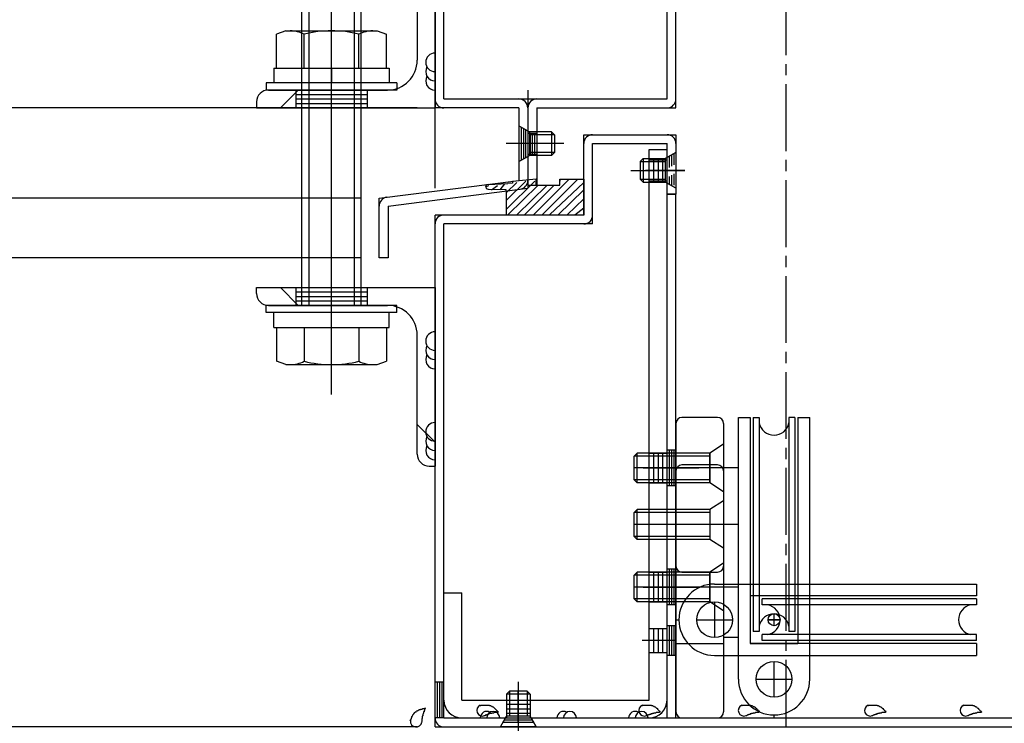
# Model space of a CAD drawing. Extents: x -210 to 210, y -148 to 148.
# Drawn here: x -119 to -64, y -75 to -36 of the extents above; entities that cross this region are included whole.
import ezdxf
from ezdxf.enums import TextEntityAlignment as Align

# ---------------------------------------------------------------- set-up
doc = ezdxf.new("R2010")
doc.units = 0
doc.header["$LTSCALE"] = 10
doc.header["$PDMODE"] = 32
doc.header["$PDSIZE"] = 0.3
doc.linetypes.add('DASHDOT', pattern=[0.5375, 0.375, -0.05, 0.0625, -0.05])
doc.linetypes.add('DOT', pattern=[0.1125, 0.0625, -0.05])
for name, color, linetype in [('St', 127, 'CONTINUOUS'), ('ガラス', 48, 'CONTINUOUS'), ('ゴム等', 63, 'CONTINUOUS'), ('ボルト／ビス', 64, 'CONTINUOUS'), ('別途部材', 96, 'CONTINUOUS'), ('型材断面', 47, 'CONTINUOUS'), ('寸法', 80, 'CONTINUOUS'), ('通り芯', 15, 'CONTINUOUS')]:
    doc.layers.add(name, color=color, linetype=linetype)
doc.styles.add('TextStyle03', font='MONOTXT', dxfattribs={"height": 1, "bigfont": 'BIGFONT'})

# ---------------------------------------------------------------- blocks, each defined once
blk = doc.blocks.new('*GRP_0025')
at = {"layer": 'St', "color": 47, "linetype": 'DOT'}
for p, q in [((-82.608935, -43.304702), (-83.108935, -43.58248)), ((-82.983935, -43.513037), (-82.983935, -45.09637)), ((-82.858935, -43.443592), (-82.858935, -45.165812)), ((-82.733935, -43.374147), (-82.733935, -45.235257)), ((-82.608935, -45.304702), (-83.108935, -45.026925))]:
    blk.add_line(p, q, dxfattribs=at)
at = {"layer": '型材断面', "color": 47, "linetype": 'CONTINUOUS'}
for p, q in [((-87.775585, -46.804708), (-87.775585, -42.304702)), ((-87.775585, -42.304702), (-82.608935, -42.304702)), ((-82.608935, -42.304702), (-82.608935, -45.638037)), ((-87.275585, -47.304708), (-87.275585, -42.804702)), ((-87.275585, -42.804702), (-83.108935, -42.804702)), ((-87.775585, -46.804708), (-96.10892, -46.804708)), ((-96.10892, -75.47137), (-96.10892, -46.804708)), ((-87.275585, -47.304708), (-95.60892, -47.304708)), ((-95.60892, -74.97137), (-95.60892, -47.304708)), ((-57.775595, -74.97137), (-57.775595, -68.804702)), ((-57.275595, -75.47137), (-57.275595, -68.804702)), ((-95.60892, -74.97137), (-57.775595, -74.97137)), ((-96.10892, -75.47137), (-57.275595, -75.47137))]:
    blk.add_line(p, q, dxfattribs=at)
at = {"layer": '型材断面', "linetype": 'CONTINUOUS'}
for p, q in [((-83.108935, -45.638037), (-83.108935, -42.804702)), ((-83.108935, -45.638037), (-82.608935, -45.638037)), ((-57.275595, -68.804702), (-57.775595, -68.804702)), ((-95.60892, -72.97137), (-96.10892, -72.97137)), ((-95.98392, -72.97137), (-95.98392, -74.97137)), ((-95.85892, -72.97137), (-95.85892, -74.97137)), ((-95.73392, -72.97137), (-95.73392, -74.97137)), ((-95.60892, -74.97137), (-96.10892, -74.97137))]:
    blk.add_line(p, q, dxfattribs=at)
at = {"layer": '型材断面', "color": 47, "linetype": 'CONTINUOUS'}
for centre, start, end in [((-87.275581, -42.804706), 90, 180), ((-95.608916, -47.304711), 90, 180), ((-87.775581, -46.804711), -90, 0), ((-95.608916, -74.971373), 180, 270), ((-57.775593, -74.971373), 270, 360)]:
    blk.add_arc(centre, 0.5, start, end, dxfattribs=at)
at = {"layer": '型材断面', "linetype": 'CONTINUOUS'}
blk.add_arc((-83.108932, -42.804704), 0.5, 0, 90, dxfattribs=at)
blk = doc.blocks.new('*GRP_0029')
at = {"layer": '型材断面', "color": 47, "linetype": 'CONTINUOUS'}
for p, q in [((-99.94225, -26.971367), (-99.94225, -26.471367)), ((-95.60892, -26.471367), (-99.94225, -26.471367)), ((-95.60892, -40.304702), (-95.60892, -26.471367)), ((-99.94225, -26.971367), (-96.10892, -26.971367)), ((-96.10892, -26.971367), (-96.10892, -40.804702)), ((-91.40893, -40.804702), (-96.10892, -40.804702)), ((-95.60892, -40.304702), (-90.90893, -40.304702)), ((-91.40893, -40.804702), (-91.40893, -44.864952)), ((-90.90893, -40.304702), (-90.90893, -45.305182)), ((-99.24226, -45.864952), (-91.40893, -44.864952)), ((-98.74226, -46.305182), (-90.90893, -45.305182)), ((-99.24226, -49.198287), (-99.24226, -45.864952)), ((-98.74226, -46.305182), (-98.74226, -49.198287)), ((-98.74226, -49.198287), (-99.24226, -49.198287))]:
    blk.add_line(p, q, dxfattribs=at)
for centre, start, end in [((-96.108915, -26.97137), 0, 90), ((-95.608915, -40.304705), 180, 270), ((-91.408925, -40.804705), 0, 90), ((-91.408926, -44.864955), -82.724994, 0), ((-98.742257, -46.305183), 97.275006, 180)]:
    blk.add_arc(centre, 0.5, start, end, dxfattribs=at)
blk = doc.blocks.new('*GRP_0135')
at = {"layer": 'St', "color": 47, "linetype": 'CONTINUOUS'}
for p, q in [((-106.10892, -50.864958), (-96.10892, -50.864958)), ((-106.10892, -51.19829), (-106.10892, -50.864958)), ((-104.776198, -50.864958), (-103.776198, -51.864958)), ((-96.10892, -50.864958), (-96.10892, -60.864958)), ((-105.442253, -51.864958), (-98.775587, -51.864958)), ((-97.10892, -60.19829), (-97.10892, -53.531625)), ((-97.10892, -58.532235), (-96.10892, -59.532235)), ((-96.442252, -60.864958), (-96.10892, -60.864958))]:
    blk.add_line(p, q, dxfattribs=at)
for centre, radius, start, end in [((-105.442254, -51.198292), 0.666667, 180, 270), ((-98.775588, -53.531625), 1.666667, 0, 90), ((-96.442254, -60.198292), 0.666667, 180, 270)]:
    blk.add_arc(centre, radius, start, end, dxfattribs=at)
blk = doc.blocks.new('*GRP_0136')
at = {"layer": 'St', "color": 47, "linetype": 'CONTINUOUS'}
for p, q in [((-96.442252, -30.804708), (-96.10892, -30.804708)), ((-96.10892, -40.804708), (-96.10892, -30.804708)), ((-97.10892, -31.471375), (-97.10892, -38.13804)), ((-97.10892, -33.13743), (-96.10892, -32.13743)), ((-105.442253, -39.804708), (-98.775587, -39.804708)), ((-104.776198, -40.804708), (-103.776198, -39.804708)), ((-106.10892, -40.471375), (-106.10892, -40.804708)), ((-106.10892, -40.804708), (-96.10892, -40.804708))]:
    blk.add_line(p, q, dxfattribs=at)
for centre, radius, start, end in [((-96.442254, -31.471375), 0.666667, 90, 180), ((-98.775588, -38.138041), 1.666667, -90, 0), ((-105.442254, -40.471375), 0.666667, 90, 180)]:
    blk.add_arc(centre, radius, start, end, dxfattribs=at)
blk = doc.blocks.new('*GRP_0162')
at = {"layer": 'ガラス', "linetype": 'CONTINUOUS'}
for points in [[(-97.5, -75.125), (-97.475, -75.1), (-97.475, -75.075), (-97.45, -75.05), (-97.45, -75.025), (-97.425, -75), (-97.425, -74.975), (-97.4, -74.925), (-97.4, -74.9), (-97.375, -74.875), (-97.375, -74.85), (-97.35, -74.825), (-97.35, -74.8), (-97.325, -74.775), (-97.3, -74.75), (-97.3, -74.725), (-97.275, -74.7), (-97.25, -74.7), (-97.25, -74.675), (-97.225, -74.65), (-97.2, -74.625), (-97.175, -74.625), (-97.15, -74.6), (-97.125, -74.575), (-97.1, -74.575), (-97.075, -74.55), (-97.05, -74.55), (-97.025, -74.525), (-97, -74.525), (-96.975, -74.5), (-96.95, -74.5), (-96.925, -74.5), (-96.9, -74.475), (-96.875, -74.475), (-96.825, -74.475), (-96.8, -74.45), (-96.775, -74.45), (-96.75, -74.45), (-96.725, -74.45), (-96.675, -74.425), (-96.65, -74.425)], [(-96.65, -74.425), (-96.675, -74.45), (-96.675, -74.475), (-96.675, -74.475), (-96.7, -74.5), (-96.7, -74.525), (-96.7, -74.55), (-96.7, -74.55), (-96.725, -74.575), (-96.725, -74.6), (-96.725, -74.625), (-96.75, -74.625), (-96.75, -74.65), (-96.75, -74.675), (-96.75, -74.7), (-96.775, -74.7), (-96.775, -74.725), (-96.775, -74.75), (-96.8, -74.775), (-96.8, -74.8), (-96.8, -74.8), (-96.8, -74.825), (-96.8, -74.85), (-96.825, -74.875), (-96.825, -74.875), (-96.825, -74.9), (-96.825, -74.925), (-96.825, -74.95), (-96.825, -74.975), (-96.825, -75), (-96.85, -75), (-96.85, -75.025), (-96.85, -75.05), (-96.85, -75.075), (-96.85, -75.1), (-96.85, -75.1), (-96.85, -75.125), (-96.85, -75.15), (-96.85, -75.175), (-96.875, -75.2), (-96.875, -75.2)]]:
    blk.add_lwpolyline(points, dxfattribs=at)
blk.add_arc((-97.17, -75.161), 0.318, 173.1174, 353.1174, dxfattribs=at)
blk = doc.blocks.new('*GRP_0164')
at = {"layer": 'ガラス', "linetype": 'CONTINUOUS'}
for points in [[(-66.5, -74.275), (-66.475, -74.275), (-66.45, -74.25), (-66.4, -74.25), (-66.375, -74.25), (-66.35, -74.25), (-66.325, -74.25), (-66.3, -74.25), (-66.25, -74.25), (-66.225, -74.25), (-66.2, -74.25), (-66.175, -74.25), (-66.15, -74.25), (-66.1, -74.25), (-66.075, -74.25), (-66.05, -74.25), (-66.025, -74.25), (-66, -74.25), (-65.975, -74.275), (-65.95, -74.275), (-65.925, -74.275), (-65.9, -74.3), (-65.875, -74.3), (-65.85, -74.325), (-65.825, -74.325), (-65.8, -74.35), (-65.775, -74.35), (-65.75, -74.375), (-65.725, -74.4), (-65.7, -74.425), (-65.675, -74.425), (-65.65, -74.45), (-65.65, -74.475), (-65.625, -74.5), (-65.6, -74.525), (-65.575, -74.55), (-65.55, -74.575), (-65.525, -74.575), (-65.525, -74.6), (-65.5, -74.625), (-65.475, -74.65)], [(-65.475, -74.65), (-65.5, -74.65), (-65.525, -74.65), (-65.525, -74.675), (-65.55, -74.675), (-65.575, -74.675), (-65.6, -74.675), (-65.625, -74.675), (-65.65, -74.675), (-65.65, -74.675), (-65.675, -74.675), (-65.7, -74.675), (-65.725, -74.675), (-65.75, -74.7), (-65.75, -74.7), (-65.775, -74.7), (-65.8, -74.7), (-65.825, -74.7), (-65.85, -74.7), (-65.85, -74.725), (-65.875, -74.725), (-65.9, -74.725), (-65.925, -74.725), (-65.95, -74.725), (-65.95, -74.75), (-65.975, -74.75), (-66, -74.75), (-66.025, -74.75), (-66.025, -74.775), (-66.05, -74.775), (-66.075, -74.775), (-66.1, -74.775), (-66.1, -74.8), (-66.125, -74.8), (-66.15, -74.8), (-66.175, -74.825), (-66.2, -74.825), (-66.2, -74.825), (-66.225, -74.85), (-66.25, -74.85), (-66.275, -74.85)]]:
    blk.add_lwpolyline(points, dxfattribs=at)
blk.add_arc((-66.372, -74.549), 0.318, 112.2646, 292.2646, dxfattribs=at)
blk = doc.blocks.new('*GRP_0165')
at = {"layer": 'ガラス', "linetype": 'CONTINUOUS'}
for points in [[(-71.85, -74.275), (-71.825, -74.275), (-71.8, -74.25), (-71.75, -74.25), (-71.725, -74.25), (-71.7, -74.25), (-71.675, -74.25), (-71.65, -74.25), (-71.6, -74.25), (-71.575, -74.25), (-71.55, -74.25), (-71.525, -74.25), (-71.5, -74.25), (-71.45, -74.25), (-71.425, -74.25), (-71.4, -74.25), (-71.375, -74.25), (-71.35, -74.25), (-71.325, -74.275), (-71.3, -74.275), (-71.275, -74.275), (-71.25, -74.3), (-71.225, -74.3), (-71.2, -74.325), (-71.175, -74.325), (-71.15, -74.35), (-71.125, -74.35), (-71.1, -74.375), (-71.075, -74.4), (-71.05, -74.425), (-71.025, -74.425), (-71, -74.45), (-71, -74.475), (-70.975, -74.5), (-70.95, -74.525), (-70.925, -74.55), (-70.9, -74.575), (-70.875, -74.575), (-70.875, -74.6), (-70.85, -74.625), (-70.825, -74.65)], [(-70.825, -74.65), (-70.85, -74.65), (-70.875, -74.65), (-70.875, -74.675), (-70.9, -74.675), (-70.925, -74.675), (-70.95, -74.675), (-70.975, -74.675), (-71, -74.675), (-71, -74.675), (-71.025, -74.675), (-71.05, -74.675), (-71.075, -74.675), (-71.1, -74.7), (-71.1, -74.7), (-71.125, -74.7), (-71.15, -74.7), (-71.175, -74.7), (-71.2, -74.7), (-71.2, -74.725), (-71.225, -74.725), (-71.25, -74.725), (-71.275, -74.725), (-71.3, -74.725), (-71.3, -74.75), (-71.325, -74.75), (-71.35, -74.75), (-71.375, -74.75), (-71.375, -74.775), (-71.4, -74.775), (-71.425, -74.775), (-71.45, -74.775), (-71.45, -74.8), (-71.475, -74.8), (-71.5, -74.8), (-71.525, -74.825), (-71.525, -74.825), (-71.55, -74.825), (-71.575, -74.85), (-71.6, -74.85), (-71.625, -74.85)]]:
    blk.add_lwpolyline(points, dxfattribs=at)
blk.add_arc((-71.721, -74.549), 0.318, 112.2646, 292.2646, dxfattribs=at)
blk = doc.blocks.new('*GRP_0166')
at = {"layer": 'ガラス', "linetype": 'CONTINUOUS'}
for points in [[(-78.925, -74.275), (-78.9, -74.275), (-78.875, -74.25), (-78.85, -74.25), (-78.8, -74.25), (-78.775, -74.25), (-78.75, -74.25), (-78.725, -74.25), (-78.675, -74.25), (-78.65, -74.25), (-78.625, -74.25), (-78.6, -74.25), (-78.575, -74.25), (-78.55, -74.25), (-78.5, -74.25), (-78.475, -74.25), (-78.45, -74.25), (-78.425, -74.25), (-78.4, -74.275), (-78.375, -74.275), (-78.35, -74.275), (-78.325, -74.3), (-78.3, -74.3), (-78.275, -74.325), (-78.25, -74.325), (-78.225, -74.35), (-78.2, -74.35), (-78.175, -74.375), (-78.15, -74.4), (-78.125, -74.425), (-78.1, -74.425), (-78.1, -74.45), (-78.075, -74.475), (-78.05, -74.5), (-78.025, -74.525), (-78, -74.55), (-77.975, -74.575), (-77.95, -74.575), (-77.95, -74.6), (-77.925, -74.625), (-77.9, -74.65)], [(-77.9, -74.65), (-77.925, -74.65), (-77.95, -74.65), (-77.975, -74.675), (-77.975, -74.675), (-78, -74.675), (-78.025, -74.675), (-78.05, -74.675), (-78.075, -74.675), (-78.075, -74.675), (-78.1, -74.675), (-78.125, -74.675), (-78.15, -74.675), (-78.175, -74.7), (-78.175, -74.7), (-78.2, -74.7), (-78.225, -74.7), (-78.25, -74.7), (-78.275, -74.7), (-78.275, -74.725), (-78.3, -74.725), (-78.325, -74.725), (-78.35, -74.725), (-78.375, -74.725), (-78.375, -74.75), (-78.4, -74.75), (-78.425, -74.75), (-78.45, -74.75), (-78.45, -74.775), (-78.475, -74.775), (-78.5, -74.775), (-78.525, -74.775), (-78.55, -74.8), (-78.55, -74.8), (-78.575, -74.8), (-78.6, -74.825), (-78.625, -74.825), (-78.625, -74.825), (-78.65, -74.85), (-78.675, -74.85), (-78.7, -74.85)]]:
    blk.add_lwpolyline(points, dxfattribs=at)
blk.add_arc((-78.798, -74.549), 0.318, 112.2646, 292.2646, dxfattribs=at)
blk = doc.blocks.new('*GRP_0167')
at = {"layer": 'ガラス', "linetype": 'CONTINUOUS'}
for points in [[(-84.5, -74.275), (-84.475, -74.275), (-84.45, -74.25), (-84.4, -74.25), (-84.375, -74.25), (-84.35, -74.25), (-84.325, -74.25), (-84.3, -74.25), (-84.25, -74.25), (-84.225, -74.25), (-84.2, -74.25), (-84.175, -74.25), (-84.15, -74.25), (-84.1, -74.25), (-84.075, -74.25), (-84.05, -74.25), (-84.025, -74.25), (-84, -74.25), (-83.975, -74.275), (-83.95, -74.275), (-83.925, -74.275), (-83.9, -74.3), (-83.875, -74.3), (-83.85, -74.325), (-83.825, -74.325), (-83.8, -74.35), (-83.775, -74.35), (-83.75, -74.375), (-83.725, -74.4), (-83.7, -74.425), (-83.675, -74.425), (-83.65, -74.45), (-83.65, -74.475), (-83.625, -74.5), (-83.6, -74.525), (-83.575, -74.55), (-83.55, -74.575), (-83.525, -74.575), (-83.525, -74.6), (-83.5, -74.625), (-83.475, -74.65)], [(-83.475, -74.65), (-83.5, -74.65), (-83.525, -74.65), (-83.525, -74.675), (-83.55, -74.675), (-83.575, -74.675), (-83.6, -74.675), (-83.625, -74.675), (-83.625, -74.675), (-83.65, -74.675), (-83.675, -74.675), (-83.7, -74.675), (-83.725, -74.675), (-83.75, -74.7), (-83.75, -74.7), (-83.775, -74.7), (-83.8, -74.7), (-83.825, -74.7), (-83.85, -74.7), (-83.85, -74.725), (-83.875, -74.725), (-83.9, -74.725), (-83.925, -74.725), (-83.925, -74.725), (-83.95, -74.75), (-83.975, -74.75), (-84, -74.75), (-84.025, -74.75), (-84.025, -74.775), (-84.05, -74.775), (-84.075, -74.775), (-84.1, -74.775), (-84.1, -74.8), (-84.125, -74.8), (-84.15, -74.8), (-84.175, -74.825), (-84.175, -74.825), (-84.2, -74.825), (-84.225, -74.85), (-84.25, -74.85), (-84.25, -74.85)]]:
    blk.add_lwpolyline(points, dxfattribs=at)
blk.add_arc((-84.37, -74.549), 0.318, 112.2646, 292.2646, dxfattribs=at)
blk = doc.blocks.new('*GRP_0168')
at = {"layer": 'ガラス', "linetype": 'CONTINUOUS'}
for points in [[(-93.575, -74.275), (-93.55, -74.275), (-93.525, -74.25), (-93.5, -74.25), (-93.45, -74.25), (-93.425, -74.25), (-93.4, -74.25), (-93.375, -74.25), (-93.35, -74.25), (-93.3, -74.25), (-93.275, -74.25), (-93.25, -74.25), (-93.225, -74.25), (-93.2, -74.25), (-93.175, -74.25), (-93.125, -74.25), (-93.1, -74.25), (-93.075, -74.25), (-93.05, -74.275), (-93.025, -74.275), (-93, -74.275), (-92.975, -74.3), (-92.95, -74.3), (-92.925, -74.325), (-92.9, -74.325), (-92.875, -74.35), (-92.85, -74.35), (-92.825, -74.375), (-92.8, -74.4), (-92.775, -74.425), (-92.775, -74.425), (-92.75, -74.45), (-92.725, -74.475), (-92.7, -74.5), (-92.675, -74.525), (-92.65, -74.55), (-92.65, -74.575), (-92.625, -74.575), (-92.6, -74.6), (-92.575, -74.625), (-92.55, -74.65)], [(-92.55, -74.65), (-92.575, -74.65), (-92.6, -74.65), (-92.625, -74.675), (-92.65, -74.675), (-92.65, -74.675), (-92.675, -74.675), (-92.7, -74.675), (-92.725, -74.675), (-92.75, -74.675), (-92.75, -74.675), (-92.775, -74.675), (-92.8, -74.675), (-92.825, -74.7), (-92.85, -74.7), (-92.85, -74.7), (-92.875, -74.7), (-92.9, -74.7), (-92.925, -74.7), (-92.95, -74.725), (-92.95, -74.725), (-92.975, -74.725), (-93, -74.725), (-93.025, -74.725), (-93.05, -74.75), (-93.05, -74.75), (-93.075, -74.75), (-93.1, -74.75), (-93.125, -74.775), (-93.125, -74.775), (-93.15, -74.775), (-93.175, -74.775), (-93.2, -74.8), (-93.2, -74.8), (-93.225, -74.8), (-93.25, -74.825), (-93.275, -74.825), (-93.3, -74.825), (-93.3, -74.85), (-93.325, -74.85), (-93.35, -74.85)]]:
    blk.add_lwpolyline(points, dxfattribs=at)
blk.add_arc((-93.453, -74.549), 0.318, 112.2646, 292.2646, dxfattribs=at)
blk = doc.blocks.new('*HAT_0006')
at = {"layer": 'ゴム等'}
for p, q in [((-93.275, -45.225), (-93.1, -45.15)), ((-92.95, -45.4), (-92.6, -45.15)), ((-92.45, -45.4), (-92.2, -45.05)), ((-92.1, -46.475), (-90.525, -44.9)), ((-92.1, -45.975), (-91.025, -44.9)), ((-92.1, -45.55), (-91.525, -44.975)), ((-92.025, -46.8), (-90.35, -45.15)), ((-91.525, -46.8), (-89.85, -45.15)), ((-91.1, -46.8), (-89.45, -45.15)), ((-90.6, -46.8), (-88.6, -44.8)), ((-90.1, -46.8), (-88.1, -44.8)), ((-89.7, -46.8), (-87.775, -44.975)), ((-89.1, -44.9), (-89.1, -44.8)), ((-89.2, -46.8), (-87.775, -45.4)), ((-88.7, -46.8), (-87.775, -45.9)), ((-88.275, -46.8), (-87.775, -46.4)), ((-87.775, -46.8), (-87.775, -46.8))]:
    blk.add_line(p, q, dxfattribs=at)
blk = doc.blocks.new('*GRP_0035')
at = {"layer": 'ゴム等', "linetype": 'CONTINUOUS'}
for p, q in [((-93.140145, -45.088035), (-92.02882, -45.04831)), ((-91.760845, -45.022785), (-92.02882, -45.04831)), ((-90.442252, -44.80471), (-91.769578, -44.931135)), ((-91.769578, -44.931135), (-91.760845, -45.022785)), ((-90.442252, -45.138043), (-90.442252, -44.80471)), ((-90.442252, -45.138043), (-89.10892, -45.138043)), ((-89.10892, -45.138043), (-89.10892, -44.80471)), ((-89.10892, -44.80471), (-87.775585, -44.80471)), ((-87.775585, -44.80471), (-87.775585, -46.80471)), ((-93.12677, -45.354285), (-92.14067, -45.38161)), ((-92.10892, -46.80471), (-92.10892, -45.584893)), ((-87.775585, -46.80471), (-92.10892, -46.80471))]:
    blk.add_line(p, q, dxfattribs=at)
for centre, radius, start, end in [((-93.136786, -45.221332), 0.133333, 91.441077, 274.310481), ((-92.775577, -45.584896), 0.666667, 0, 17.753828)]:
    blk.add_arc(centre, radius, start, end, dxfattribs=at)
at = {"layer": 'ゴム等'}
blk.add_blockref('*HAT_0006', (0, 0), dxfattribs=at)
blk = doc.blocks.new('*GRP_0056')
at = {"layer": 'ボルト／ビス', "linetype": 'CONTINUOUS'}
for p, q in [((-91.442252, -72.944545), (-91.442252, -75.96588)), ((-92.10892, -73.638037), (-91.942252, -73.47137)), ((-90.775585, -73.638037), (-92.10892, -73.638037)), ((-92.10892, -73.638037), (-92.10892, -74.87137)), ((-90.942252, -73.47137), (-91.942252, -73.47137)), ((-91.942252, -73.47137), (-91.942252, -74.87137)), ((-90.775585, -73.638037), (-90.942252, -73.47137)), ((-90.942252, -73.47137), (-90.942252, -74.87137)), ((-90.775585, -73.638037), (-90.775585, -74.87137)), ((-92.442252, -75.47137), (-92.10892, -74.87137)), ((-90.775585, -74.87137), (-92.10892, -74.87137)), ((-90.442252, -75.47137), (-90.775585, -74.87137)), ((-90.442252, -75.47137), (-92.442252, -75.47137))]:
    blk.add_line(p, q, dxfattribs=at)
blk = doc.blocks.new('*GRP_0057')
at = {"layer": 'ボルト／ビス', "linetype": 'CONTINUOUS'}
for p, q in [((-82.608935, -43.304702), (-83.208935, -43.638037)), ((-82.608935, -43.304702), (-82.608935, -45.304702)), ((-84.442267, -43.638037), (-84.608935, -43.804702)), ((-84.608935, -43.804702), (-84.608935, -44.804702)), ((-84.608935, -43.804702), (-83.208935, -43.804702)), ((-84.442267, -43.638037), (-84.442267, -44.97137)), ((-84.442267, -43.638037), (-83.208935, -43.638037)), ((-83.208935, -43.638037), (-83.208935, -44.97137)), ((-85.13576, -44.304702), (-82.114425, -44.304702)), ((-84.442267, -44.97137), (-84.608935, -44.804702)), ((-84.608935, -44.804702), (-83.208935, -44.804702)), ((-84.442267, -44.97137), (-83.208935, -44.97137)), ((-82.608935, -45.304702), (-83.208935, -44.97137))]:
    blk.add_line(p, q, dxfattribs=at)
blk = doc.blocks.new('*GRP_0059')
at = {"layer": 'ボルト／ビス', "linetype": 'CONTINUOUS'}
for p, q in [((-91.40893, -41.804702), (-90.80893, -42.138037)), ((-91.40893, -41.804702), (-91.40893, -43.804702)), ((-89.575595, -42.138037), (-90.80893, -42.138037)), ((-90.80893, -42.138037), (-90.80893, -43.47137)), ((-89.40893, -42.304702), (-90.80893, -42.304702)), ((-89.575595, -42.138037), (-89.40893, -42.304702)), ((-89.575595, -42.138037), (-89.575595, -43.47137)), ((-89.40893, -42.304702), (-89.40893, -43.304702)), ((-88.882105, -42.804702), (-91.90344, -42.804702)), ((-91.40893, -43.804702), (-90.80893, -43.47137)), ((-89.40893, -43.304702), (-90.80893, -43.304702)), ((-89.575595, -43.47137), (-90.80893, -43.47137)), ((-89.575595, -43.47137), (-89.40893, -43.304702))]:
    blk.add_line(p, q, dxfattribs=at)
blk = doc.blocks.new('*GRP_0137')
at = {"layer": 'ボルト／ビス', "color": 64, "linetype": 'CONTINUOUS'}
for p, q in [((-104.47493, -36.48804), (-104.98813, -36.67483)), ((-104.98813, -38.571375), (-104.98813, -36.67483)), ((-104.47493, -36.48804), (-99.342928, -36.48804)), ((-103.44853, -38.571375), (-103.44853, -36.67483)), ((-100.369327, -38.571375), (-100.369327, -36.67483)), ((-99.342928, -36.48804), (-98.829727, -36.67483)), ((-98.829727, -38.571375), (-98.829727, -36.67483)), ((-105.14226, -38.571375), (-105.14226, -39.404708)), ((-105.14226, -38.571375), (-98.675593, -38.571375)), ((-101.908928, -38.571375), (-101.908928, -39.404708)), ((-98.675593, -38.571375), (-98.675593, -39.404708)), ((-98.24226, -39.404708), (-105.575593, -39.404708)), ((-105.575593, -39.404708), (-105.575593, -39.804708)), ((-98.24226, -39.404708), (-98.24226, -39.804708)), ((-98.24226, -39.804708), (-105.575593, -39.804708))]:
    blk.add_line(p, q, dxfattribs=at)
for centre, radius, start, end in [((-104.21833, -38.167697), 1.679656, 62.722009, 90), ((-101.908929, -42.92648), 6.438438, 76.165012, 103.834988), ((-99.599528, -38.167697), 1.679656, 90, 117.277991)]:
    blk.add_arc(centre, radius, start, end, dxfattribs=at)
blk = doc.blocks.new('*GRP_0138')
at = {"layer": 'ボルト／ビス', "color": 64, "linetype": 'CONTINUOUS'}
for p, q in [((-101.908928, -56.84829), (-101.908928, -33.09829)), ((-103.575593, -35.264958), (-103.175593, -34.764958)), ((-103.575593, -35.264958), (-100.24226, -35.264958)), ((-103.575593, -51.864958), (-103.575593, -35.264958)), ((-100.64226, -34.764958), (-103.175593, -34.764958)), ((-100.64226, -34.764958), (-103.175593, -34.764958)), ((-103.175593, -34.764958), (-103.175593, -51.864958)), ((-100.24226, -35.264958), (-100.64226, -34.764958)), ((-100.64226, -34.764958), (-100.64226, -51.864958)), ((-100.24226, -51.864958), (-100.24226, -35.264958)), ((-105.575593, -52.264958), (-105.575593, -51.864958)), ((-98.24226, -51.864958), (-105.575593, -51.864958)), ((-98.24226, -52.264958), (-105.575593, -52.264958)), ((-105.14226, -53.09829), (-105.14226, -52.264958)), ((-101.908928, -53.09829), (-101.908928, -52.264958)), ((-98.675593, -53.09829), (-98.675593, -52.264958)), ((-98.24226, -52.264958), (-98.24226, -51.864958)), ((-105.14226, -53.09829), (-98.675593, -53.09829)), ((-104.98813, -53.09829), (-104.98813, -54.994837)), ((-103.44853, -53.09829), (-103.44853, -54.994837)), ((-100.369327, -53.09829), (-100.369327, -54.994837)), ((-98.829727, -53.09829), (-98.829727, -54.994837)), ((-104.47493, -55.181625), (-104.98813, -54.994837)), ((-99.342928, -55.181625), (-98.829727, -54.994837)), ((-104.47493, -55.181625), (-99.342928, -55.181625))]:
    blk.add_line(p, q, dxfattribs=at)
for centre, radius, start, end in [((-104.218329, -53.501972), 1.679656, 270, 297.277991), ((-101.908928, -48.743189), 6.438438, 256.165012, 283.834988), ((-99.599527, -53.501972), 1.679656, 242.722009, 270)]:
    blk.add_arc(centre, radius, start, end, dxfattribs=at)
blk = doc.blocks.new('*GRP_0144')
at = {"layer": 'ボルト／ビス', "linetype": 'CONTINUOUS'}
for p, q in [((-79.942267, -66.304708), (-80.708932, -66.804708)), ((-79.942267, -66.304708), (-79.942267, -68.971372)), ((-84.7756, -66.804708), (-84.942267, -66.971372)), ((-84.942267, -68.304708), (-84.942267, -66.971372)), ((-80.708932, -66.971372), (-84.942267, -66.971372)), ((-84.7756, -68.471372), (-84.7756, -66.804708)), ((-80.708932, -66.804708), (-84.7756, -66.804708)), ((-80.708932, -66.804708), (-80.708932, -68.471372)), ((-79.147198, -67.63804), (-84.942267, -67.63804)), ((-84.7756, -68.471372), (-84.942267, -68.304708)), ((-80.708932, -68.304708), (-84.942267, -68.304708)), ((-80.708932, -68.471372), (-84.7756, -68.471372)), ((-79.942267, -68.971372), (-80.708932, -68.471372))]:
    blk.add_line(p, q, dxfattribs=at)
blk = doc.blocks.new('*GRP_0145')
at = {"layer": 'ボルト／ビス', "linetype": 'CONTINUOUS'}
for p, q in [((-84.7756, -60.13804), (-84.942267, -60.304708)), ((-84.7756, -61.804708), (-84.7756, -60.13804)), ((-80.708932, -60.13804), (-84.7756, -60.13804)), ((-79.942267, -59.63804), (-80.708932, -60.13804)), ((-80.708932, -60.13804), (-80.708932, -61.804708)), ((-79.942267, -59.63804), (-79.942267, -62.304708)), ((-84.942267, -61.63804), (-84.942267, -60.304708)), ((-80.708932, -60.304708), (-84.942267, -60.304708)), ((-79.147198, -60.971372), (-84.942267, -60.971372)), ((-84.7756, -61.804708), (-84.942267, -61.63804)), ((-80.708932, -61.63804), (-84.942267, -61.63804)), ((-80.708932, -61.804708), (-84.7756, -61.804708)), ((-79.942267, -62.304708), (-80.708932, -61.804708))]:
    blk.add_line(p, q, dxfattribs=at)
blk = doc.blocks.new('*GRP_0146')
at = {"layer": 'ボルト／ビス', "linetype": 'CONTINUOUS'}
for p, q in [((-79.942265, -62.804708), (-80.70893, -63.304708)), ((-79.942265, -62.804708), (-79.942265, -65.471375)), ((-84.775598, -63.304708), (-84.942265, -63.471375)), ((-84.775598, -64.971375), (-84.775598, -63.304708)), ((-80.70893, -63.304708), (-84.775598, -63.304708)), ((-80.70893, -63.304708), (-80.70893, -64.971375)), ((-84.942265, -64.804708), (-84.942265, -63.471375)), ((-80.70893, -63.471375), (-84.942265, -63.471375)), ((-79.147195, -64.13804), (-84.942265, -64.13804)), ((-84.775598, -64.971375), (-84.942265, -64.804708)), ((-80.70893, -64.804708), (-84.942265, -64.804708)), ((-80.70893, -64.971375), (-84.775598, -64.971375)), ((-79.942265, -65.471375), (-80.70893, -64.971375))]:
    blk.add_line(p, q, dxfattribs=at)
blk = doc.blocks.new('*DIM_0103')
at = {"layer": '寸法', "color": 0, "linetype": 'BYBLOCK'}
blk.add_line((-96.10892, -45.304708), (-96.10892, 65.589665), dxfattribs=at)
blk = doc.blocks.new('*DIM_0104')
at = {"layer": '寸法', "color": 0, "linetype": 'BYBLOCK'}
blk.add_line((-96.10892, -45.304708), (-96.10892, 65.589665), dxfattribs=at)
blk = doc.blocks.new('*DIM_0106')
at = {"layer": '寸法', "color": 0, "linetype": 'BYBLOCK'}
for p in [(-140.369565, -33.471367), (-97.10892, -40.804702)]:
    blk.add_line(p, (-140.369565, -40.804702), dxfattribs=at)
at = {"layer": '寸法', "color": 0}
blk.add_point((-140.369565, -40.804702), dxfattribs=at)
at = {"layer": '寸法', "color": 0, "linetype": 'CONTINUOUS', "style": 'TextStyle03'}
blk.add_text('22', height=3.5, rotation=90, dxfattribs=at).set_placement((-135.725, -39.3625), (-135.725, -35.6375), align=Align.FIT)
blk = doc.blocks.new('*DIM_0108')
at = {"layer": '寸法', "color": 0, "linetype": 'BYBLOCK'}
for p in [(-140.369565, -40.804702), (-100.24226, -45.864952)]:
    blk.add_line(p, (-140.369565, -45.864952), dxfattribs=at)
at = {"layer": '寸法', "color": 0}
for p in [(-140.369565, -40.804702), (-140.369565, -45.864952)]:
    blk.add_point(p, dxfattribs=at)
at = {"layer": '寸法', "color": 0, "linetype": 'CONTINUOUS', "style": 'TextStyle03'}
blk.add_text('15.2', height=3.5, rotation=90, dxfattribs=at).set_placement((-140.75, -47.1875), (-140.75, -39.5125), align=Align.FIT)
blk = doc.blocks.new('*DIM_0109')
at = {"layer": '寸法', "color": 0, "linetype": 'BYBLOCK'}
for p in [(-140.369565, -45.864952), (-100.24226, -49.198287)]:
    blk.add_line(p, (-140.369565, -49.198287), dxfattribs=at)
at = {"layer": '寸法', "color": 0}
blk.add_point((-140.369565, -49.198287), dxfattribs=at)
at = {"layer": '寸法', "color": 0, "linetype": 'CONTINUOUS', "style": 'TextStyle03'}
blk.add_text('10', height=3.5, rotation=90, dxfattribs=at).set_placement((-135.825, -53.6625), (-135.825, -49.9375), align=Align.FIT)
blk = doc.blocks.new('*DIM_0110')
at = {"layer": '寸法', "color": 0, "linetype": 'BYBLOCK'}
for p in [(-140.369565, -49.198287), (-97.10892, -75.47137)]:
    blk.add_line(p, (-140.369565, -75.47137), dxfattribs=at)
at = {"layer": '寸法', "color": 0}
for p in [(-140.369565, -49.198287), (-140.369565, -75.47137)]:
    blk.add_point(p, dxfattribs=at)
at = {"layer": '寸法', "color": 0, "linetype": 'CONTINUOUS', "style": 'TextStyle03'}
blk.add_text('78.8', height=3.5, rotation=90, dxfattribs=at).set_placement((-140.75, -66.1875), (-140.75, -58.5125), align=Align.FIT)
blk = doc.blocks.new('*GRP_0149')
at = {"layer": '別途部材', "linetype": 'CONTINUOUS'}
for p, q in [((-79.108935, -72.804708), (-79.108935, -58.13804)), ((-79.108935, -58.13804), (-78.442265, -58.13804)), ((-78.442265, -58.13804), (-78.442265, -70.804708)), ((-78.2756, -58.13804), (-77.942265, -58.13804)), ((-78.2756, -58.13804), (-78.2756, -70.13804)), ((-77.942265, -58.13804), (-77.942265, -70.13804)), ((-75.942265, -58.13804), (-76.2756, -58.13804)), ((-76.2756, -58.13804), (-76.2756, -70.13804)), ((-75.942265, -58.13804), (-75.942265, -70.13804)), ((-75.7756, -58.13804), (-75.108935, -58.13804)), ((-75.7756, -58.13804), (-75.7756, -70.804708)), ((-75.108935, -72.804708), (-75.108935, -58.13804)), ((-76.7756, -69.471375), (-77.442265, -69.471375)), ((-77.108935, -69.804708), (-77.108935, -69.13804)), ((-77.942265, -70.13804), (-78.2756, -70.13804)), ((-75.942265, -70.13804), (-76.2756, -70.13804)), ((-78.442265, -70.804708), (-75.7756, -70.804708)), ((-77.108935, -73.804708), (-77.108935, -71.804708)), ((-78.108935, -72.804708), (-76.108935, -72.804708))]:
    blk.add_line(p, q, dxfattribs=at)
for centre, radius in [((-77.108935, -69.471375), 0.333332), ((-77.108935, -72.804708), 1)]:
    blk.add_circle(centre, radius, dxfattribs=at)
for centre, radius, start, end in [((-77.108931, -58.290819), 0.847222, 190.38896, 349.61104), ((-77.108931, -69.985265), 0.847222, 10.38896, 169.61104), ((-77.108931, -72.804708), 2, 180, 270), ((-77.108931, -72.804708), 2, -90, 0)]:
    blk.add_arc(centre, radius, start, end, dxfattribs=at)
blk = doc.blocks.new('*GRP_0150')
at = {"layer": '別途部材', "linetype": 'CONTINUOUS'}
for p, q in [((-82.608935, -58.471372), (-82.608935, -74.63804)), ((-80.2756, -58.13804), (-82.2756, -58.13804)), ((-79.942267, -58.471372), (-79.942267, -74.63804)), ((-80.708935, -61.804708), (-80.708935, -60.138037)), ((-79.942267, -60.971372), (-82.608935, -60.971372)), ((-80.708935, -68.471372), (-80.708935, -66.804708)), ((-79.942267, -67.638037), (-82.608935, -67.638037)), ((-79.108935, -70.471372), (-79.942267, -70.471372)), ((-82.608935, -70.804708), (-79.942267, -70.804708)), ((-82.2756, -74.971372), (-77.108935, -74.971372)), ((-77.108935, -74.971372), (-77.108932, -74.804705)), ((-77.108935, -74.804708), (-77.108935, -74.804708))]:
    blk.add_line(p, q, dxfattribs=at)
for points in [[(-79.942267, -59.638037), (-80.708935, -60.138037), (-82.608935, -60.138037)], [(-79.942267, -62.304708), (-80.708935, -61.804708), (-82.608935, -61.804708)], [(-79.942267, -66.304708), (-80.708935, -66.804708), (-82.608935, -66.804708)], [(-79.942267, -68.971372), (-80.708935, -68.471372), (-82.608935, -68.471372)]]:
    blk.add_lwpolyline(points, dxfattribs=at)
for centre, start, end in [((-82.2756, -58.471375), 90, 180), ((-80.2756, -58.471375), 0, 90), ((-82.2756, -74.638042), 180, 270), ((-80.2756, -74.638042), -90, 0)]:
    blk.add_arc(centre, 0.333333, start, end, dxfattribs=at)
blk = doc.blocks.new('*GRP_0151')
at = {"layer": '別途部材', "linetype": 'CONTINUOUS'}
for p, q in [((-80.442265, -67.471375), (-65.7756, -67.471375)), ((-65.7756, -67.471375), (-65.7756, -68.138043)), ((-65.7756, -68.138043), (-78.442265, -68.138043)), ((-78.442265, -68.138043), (-78.442265, -70.80471)), ((-77.7756, -68.638043), (-77.7756, -68.30471)), ((-65.7756, -68.30471), (-77.7756, -68.30471)), ((-65.7756, -68.30471), (-65.7756, -68.638043)), ((-80.442265, -68.471375), (-80.442265, -70.471375)), ((-65.7756, -68.638043), (-77.7756, -68.638043)), ((-81.442265, -69.471375), (-79.442265, -69.471375)), ((-77.442267, -69.471375), (-76.7756, -69.471375)), ((-77.108935, -69.80471), (-77.108935, -69.138043)), ((-77.7756, -70.638043), (-77.7756, -70.30471)), ((-65.7756, -70.30471), (-77.7756, -70.30471)), ((-65.7756, -70.638043), (-65.7756, -70.30471)), ((-65.7756, -70.80471), (-78.442265, -70.80471)), ((-65.7756, -70.638043), (-77.7756, -70.638043)), ((-65.7756, -70.80471), (-65.7756, -71.471375)), ((-80.442265, -71.471375), (-65.7756, -71.471375))]:
    blk.add_line(p, q, dxfattribs=at)
for centre, radius in [((-80.442265, -69.471375), 1), ((-77.108935, -69.471375), 0.333332)]:
    blk.add_circle(centre, radius, dxfattribs=at)
for centre, radius, start, end in [((-80.442265, -69.471377), 2, 90, 180), ((-77.956154, -69.471377), 0.847222, 180, 180), ((-77.622822, -69.471377), 0.847222, 280.38896, 439.61104), ((-65.928376, -69.471377), 0.847222, 100.38896, 259.61104), ((-80.442265, -69.471377), 2, 180, 270)]:
    blk.add_arc(centre, radius, start, end, dxfattribs=at)
blk = doc.blocks.new('*GRP_0152')
at = {"layer": '別途部材', "linetype": 'CONTINUOUS'}
for p, q in [((-82.608932, -61.13804), (-82.608932, -69.471375)), ((-80.2756, -60.804708), (-82.2756, -60.804708)), ((-79.942265, -61.13804), (-79.942265, -67.471375)), ((-80.708932, -63.304705), (-80.708932, -64.971372)), ((-79.942265, -64.13804), (-82.608932, -64.13804)), ((-82.2756, -66.804708), (-80.2756, -66.804708)), ((-82.608932, -69.471375), (-82.442265, -69.471375)), ((-82.442265, -69.471375), (-82.442265, -69.471375))]:
    blk.add_line(p, q, dxfattribs=at)
for points in [[(-79.942265, -62.804705), (-80.708932, -63.304705), (-82.608932, -63.304705)], [(-79.942265, -65.471372), (-80.708932, -64.971372), (-82.608932, -64.971372)]]:
    blk.add_lwpolyline(points, dxfattribs=at)
for centre, start, end in [((-82.275598, -61.13804), 90, 180), ((-80.275598, -61.13804), 0, 90), ((-82.275598, -66.471374), 180, 270), ((-80.275598, -66.471374), -90, 0)]:
    blk.add_arc(centre, 0.333333, start, end, dxfattribs=at)

msp = doc.modelspace()

# ---------------------------------------------------------------- linework, layer by layer
at = {"layer": 'St', "linetype": 'CONTINUOUS'}
for centre, start in [((-93.215297, -74.97137), 60), ((-92.850596, -74.97137), 0), ((-88.912718, -74.97137), 60), ((-88.548017, -74.97137), 0), ((-84.894426, -74.97137), 60), ((-84.529725, -74.97137), 0)]:
    msp.add_arc(centre, 0.364701, start, 180, dxfattribs=at)
at = {"layer": 'ゴム等', "linetype": 'CONTINUOUS'}
for p, q in [((-84.440507, -60.97137), (-81.32011, -60.97137)), ((-84.440507, -67.638037), (-81.32011, -67.638037)), ((-82.608935, -70.638037), (-84.502967, -70.638037)), ((-91.442252, -75.22137), (-91.442252, -73.48051))]:
    msp.add_line(p, q, dxfattribs=at)
at = {"layer": '型材断面', "linetype": 'DASHDOT'}
msp.add_line((-76.442263, -17.97137), (-76.442263, -78.17203), dxfattribs=at)
at = {"layer": '型材断面', "color": 47, "linetype": 'CONTINUOUS'}
for p, q in [((-83.108932, -40.304702), (-83.108932, -18.471367)), ((-82.608932, -40.804702), (-82.608932, -18.471367)), ((-103.908928, -39.804708), (-103.908928, -40.804708)), ((-103.908928, -40.054708), (-99.908928, -40.054708)), ((-99.908928, -39.804708), (-99.908928, -40.804708)), ((-90.90893, -39.804702), (-90.90893, -44.638037)), ((-103.908928, -40.304708), (-99.908928, -40.304708)), ((-103.908928, -40.554708), (-99.908928, -40.554708)), ((-90.90893, -40.304702), (-83.108932, -40.304702)), ((-90.40893, -40.804702), (-90.40893, -45.138037)), ((-90.40893, -40.804702), (-82.608932, -40.804702)), ((-91.40893, -41.804702), (-90.90893, -42.08248)), ((-91.28393, -41.874147), (-91.28393, -43.735257)), ((-91.15893, -41.943592), (-91.15893, -43.665812)), ((-91.03393, -42.013037), (-91.03393, -43.59637)), ((-90.90893, -42.22137), (-90.40893, -42.22137)), ((-90.78393, -42.22137), (-90.78393, -43.388037)), ((-90.65893, -42.22137), (-90.65893, -43.388037)), ((-90.53393, -42.22137), (-90.53393, -43.388037)), ((-89.536125, -42.804702), (-92.125725, -42.804702)), ((-91.40893, -43.804702), (-90.90893, -43.526925)), ((-90.90893, -43.388037), (-90.40893, -43.388037)), ((-90.90893, -45.138037), (-90.40893, -45.138037)), ((-82.608935, -45.638037), (-83.108935, -45.638037)), ((-82.608935, -45.638037), (-83.108935, -45.638037)), ((-83.108935, -45.638037), (-82.608935, -45.638037)), ((-82.608935, -74.97137), (-82.608935, -45.638037)), ((-103.908928, -50.864958), (-103.908928, -51.864958)), ((-103.908928, -51.114958), (-99.908928, -51.114958)), ((-99.908928, -50.864958), (-99.908928, -51.864958)), ((-103.908928, -51.364958), (-99.908928, -51.364958)), ((-103.908928, -51.614958), (-99.908928, -51.614958)), ((-82.608935, -59.97137), (-83.108935, -59.97137)), ((-82.983935, -59.97137), (-82.983935, -61.97137)), ((-82.858935, -59.97137), (-82.858935, -61.97137)), ((-82.733935, -59.97137), (-82.733935, -61.97137)), ((-82.608935, -61.97137), (-83.108935, -61.97137)), ((-82.608935, -66.638037), (-83.108935, -66.638037)), ((-82.983935, -66.638037), (-82.983935, -68.638037)), ((-82.858935, -66.638037), (-82.858935, -68.638037)), ((-82.733935, -66.638037), (-82.733935, -68.638037)), ((-82.608935, -68.638037), (-83.108935, -68.638037)), ((-82.608935, -69.804702), (-83.108935, -69.804702)), ((-82.983935, -69.804702), (-82.983935, -71.47137)), ((-82.858935, -69.804702), (-82.858935, -71.47137)), ((-82.733935, -69.804702), (-82.733935, -71.47137)), ((-82.608935, -71.47137), (-83.108935, -71.47137)), ((-92.442252, -75.47137), (-92.164475, -74.97137)), ((-90.72003, -74.97137), (-90.442252, -75.47137)), ((-90.58114, -75.22137), (-92.303365, -75.22137)), ((-90.650585, -75.09637), (-92.23392, -75.09637))]:
    msp.add_line(p, q, dxfattribs=at)
at = {"layer": '型材断面', "color": 47, "linetype": 'DASHDOT'}
msp.add_line((-82.108935, -44.304702), (-84.322977, -44.304702), dxfattribs=at)
at = {"layer": '型材断面', "color": 47, "linetype": 'CONTINUOUS'}
for centre, radius, start, end in [((-96.108921, -38.253535), 0.520066, 90, 270), ((-96.108921, -38.773601), 0.520066, 150, 270), ((-96.108921, -39.293667), 0.520066, 150, 270), ((-90.408925, -40.804706), 0.5, 90, 180), ((-83.108929, -40.304706), 0.5, 270, 360), ((-96.108921, -53.863235), 0.520066, 90, 270), ((-96.108921, -54.383301), 0.520066, 150, 270), ((-96.108921, -54.903367), 0.520066, 150, 270), ((-96.108921, -58.949803), 0.520066, 90, 270), ((-96.108921, -59.469868), 0.520066, 150, 270), ((-96.108921, -59.989934), 0.520066, 150, 270)]:
    msp.add_arc(centre, radius, start, end, dxfattribs=at)
at = {"layer": '通り芯', "color": 15, "linetype": 'CONTINUOUS'}
for p, q in [((-84.108935, -73.97137), (-84.108935, -43.138037)), ((-84.108935, -43.138037), (-83.108935, -43.138037)), ((-83.108935, -74.97137), (-83.108935, -43.138037)), ((-84.108935, -43.72137), (-83.108935, -43.72137)), ((-83.858935, -43.72137), (-83.858935, -44.888037)), ((-83.608935, -43.72137), (-83.608935, -44.888037)), ((-83.358935, -43.72137), (-83.358935, -44.888037)), ((-84.108935, -44.888037), (-83.108935, -44.888037)), ((-84.108935, -60.138037), (-83.108935, -60.138037)), ((-83.858935, -60.138037), (-83.858935, -61.804702)), ((-83.608935, -60.138037), (-83.608935, -61.804702)), ((-83.358935, -60.138037), (-83.358935, -61.804702)), ((-84.108935, -61.804702), (-83.108935, -61.804702)), ((-84.108935, -66.804702), (-83.108935, -66.804702)), ((-83.858935, -66.804702), (-83.858935, -68.47137)), ((-83.608935, -66.804702), (-83.608935, -68.47137)), ((-83.358935, -66.804702), (-83.358935, -68.47137)), ((-95.60892, -74.97137), (-95.60892, -67.97137)), ((-95.60892, -67.97137), (-94.60892, -67.97137)), ((-94.60892, -73.97137), (-94.60892, -67.97137)), ((-84.108935, -68.47137), (-83.108935, -68.47137)), ((-84.108935, -69.97137), (-83.108935, -69.97137)), ((-83.858935, -69.97137), (-83.858935, -71.304702)), ((-83.608935, -69.97137), (-83.608935, -71.304702)), ((-83.358935, -69.97137), (-83.358935, -71.304702)), ((-84.108935, -71.304702), (-83.108935, -71.304702)), ((-94.60892, -73.97137), (-84.108935, -73.97137)), ((-92.10892, -73.97137), (-92.10892, -74.97137)), ((-92.10892, -73.97137), (-92.10892, -74.97137)), ((-90.775585, -74.22137), (-92.10892, -74.22137)), ((-90.775585, -74.22137), (-92.10892, -74.22137)), ((-90.775585, -74.47137), (-92.10892, -74.47137)), ((-90.775585, -74.47137), (-92.10892, -74.47137)), ((-90.775585, -73.97137), (-90.775585, -74.97137)), ((-90.775585, -73.97137), (-90.775585, -74.97137)), ((-95.60892, -74.97137), (-83.108935, -74.97137)), ((-90.775585, -74.72137), (-92.10892, -74.72137)), ((-90.775585, -74.72137), (-92.10892, -74.72137))]:
    msp.add_line(p, q, dxfattribs=at)
for centre, start, end in [((-94.608918, -73.971371), 180, 270), ((-84.108933, -73.971371), 270, 360)]:
    msp.add_arc(centre, 1, start, end, dxfattribs=at)

# ---------------------------------------------------------------- block references
at = {"layer": 'ガラス', "linetype": 'CONTINUOUS'}
for name in ['*GRP_0162', '*GRP_0168', '*GRP_0167', '*GRP_0166', '*GRP_0165', '*GRP_0164']:
    msp.add_blockref(name, (0, 0), dxfattribs=at)
at = {"layer": 'ゴム等', "linetype": 'CONTINUOUS'}
msp.add_blockref('*GRP_0035', (0, 0), dxfattribs=at)
at = {"layer": 'ボルト／ビス', "color": 64, "linetype": 'CONTINUOUS'}
for name in ['*GRP_0138', '*GRP_0137']:
    msp.add_blockref(name, (0, 0), dxfattribs=at)
at = {"layer": 'ボルト／ビス', "linetype": 'CONTINUOUS'}
for name in ['*GRP_0059', '*GRP_0057', '*GRP_0145', '*GRP_0146', '*GRP_0144', '*GRP_0056']:
    msp.add_blockref(name, (0, 0), dxfattribs=at)
at = {"layer": '別途部材', "linetype": 'CONTINUOUS'}
for name in ['*GRP_0150', '*GRP_0149', '*GRP_0152', '*GRP_0151']:
    msp.add_blockref(name, (0, 0), dxfattribs=at)
at = {"layer": '型材断面', "color": 47, "linetype": 'CONTINUOUS'}
for name in ['*GRP_0029', '*GRP_0136', '*GRP_0135']:
    msp.add_blockref(name, (0, 0), dxfattribs=at)
at = {"layer": '型材断面', "linetype": 'CONTINUOUS'}
msp.add_blockref('*GRP_0025', (0, 0), dxfattribs=at)
at = {"layer": '寸法', "linetype": 'CONTINUOUS'}
for name in ['*DIM_0104', '*DIM_0103', '*DIM_0106', '*DIM_0108', '*DIM_0109', '*DIM_0110']:
    msp.add_blockref(name, (0, 0), dxfattribs=at)

doc.saveas('drawing.dxf')
